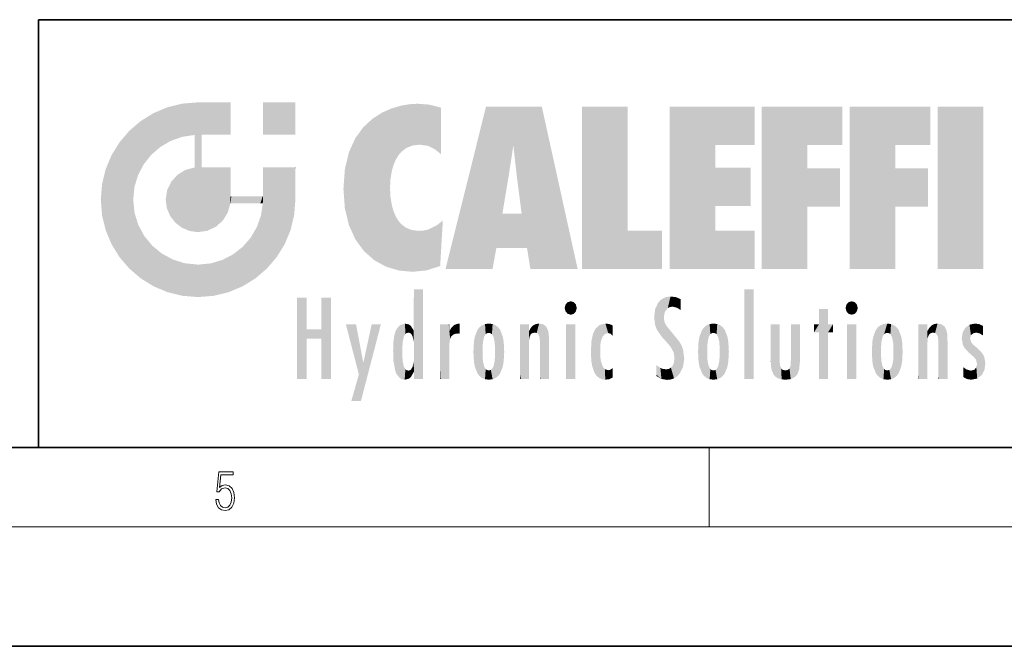
# Model space of a CAD drawing. Extents: x 0 to 420, y 0 to 297.
# Drawn here: x 229 to 279, y 0 to 32 of the extents above; entities that cross this region are included whole.
import ezdxf

# ---------------------------------------------------------------- set-up
doc = ezdxf.new("R2010")
doc.units = 0

msp = doc.modelspace()

# ---------------------------------------------------------------- linework, layer by layer
at = {"color": 7, "lineweight": 35}
for p, q in [((230, 31.5), (230, 10)), ((230, 31.5), (410, 31.5)), ((20, 10), (410, 10)), ((230, 10), (410, 10)), ((0, 0), (420, 0))]:
    msp.add_line(p, q, dxfattribs=at)
at = {"color": 7, "lineweight": 13}
for p, q in [((263.75, 6), (263.75, 10)), ((414, 6), (16, 6))]:
    msp.add_line(p, q, dxfattribs=at)
msp.add_lwpolyline([(238.931976, 7.37564), (238.969543, 7.141982), (239.065506, 6.966739), (239.207367, 6.858255), (239.395126, 6.819312), (239.591232, 6.8666), (239.739349, 6.991774), (239.835327, 7.194833), (239.868698, 7.467434), (239.835327, 7.73169), (239.74353, 7.93475), (239.599579, 8.062706), (239.41391, 8.109993), (239.240753, 8.076613), (239.11557, 7.984819), (239.186508, 8.616252), (239.801941, 8.616252), (239.801941, 8.76368), (239.088455, 8.76368), (238.977875, 7.770633), (239.092621, 7.770633), (239.213623, 7.912497), (239.390961, 7.962566), (239.530731, 7.926405), (239.637131, 7.826266), (239.701797, 7.667712), (239.726837, 7.459089), (239.703888, 7.250466), (239.639221, 7.097476), (239.534912, 7.000119), (239.399292, 6.966739), (239.263687, 6.994555), (239.161469, 7.078004), (239.094711, 7.20596), (239.067581, 7.37564)], close=True, dxfattribs=at)
at = {"color": 114, "lineweight": 5}
for points in [[(237.243805, 27.282043), (236.490585, 27.096561), (237.235016, 25.611378), (236.653412, 25.40386)], [(237.243805, 27.282043), (237.235016, 25.611378), (238.037811, 27.346109), (237.861588, 25.706188)], [(238.214035, 24.082113), (238.037811, 27.346109), (238.037811, 20.820063), (237.861588, 25.706188)], [(238.158676, 27.346109), (238.077209, 27.346109), (238.214035, 24.082113), (238.037811, 27.346109)], [(238.34549, 27.346109), (238.158676, 27.346109), (238.227036, 25.714863), (238.214035, 25.714878)], [(238.214035, 25.714878), (238.158676, 27.346109), (238.214035, 24.096693), (238.214035, 24.082113)], [(238.34549, 27.346109), (238.227036, 25.714863), (238.853317, 27.346109), (238.941437, 25.713987)], [(239.654266, 27.346109), (238.853317, 27.346109), (239.394394, 25.713432), (238.941437, 25.713987)], [(239.654266, 27.346109), (239.394394, 25.713432), (239.633698, 25.713139), (239.561035, 25.713228)], [(239.654266, 27.346109), (239.633698, 25.713139), (239.668839, 25.713097)], [(239.668839, 27.346109), (239.654266, 27.346109), (239.668839, 25.727676), (239.668839, 25.713097)], [(239.668839, 27.346109), (239.668839, 25.727676), (239.668839, 27.038059), (239.668839, 26.529602)], [(239.668839, 27.346109), (239.668839, 27.038059), (239.668839, 27.306671), (239.668839, 27.225105)], [(242.932831, 27.346109), (242.932831, 25.71509), (241.301804, 27.346109), (241.301804, 25.71509)], [(242.932831, 27.346109), (241.301804, 27.346109), (242.932831, 27.346109)], [(248.225143, 27.173529), (248.111923, 24.675468), (248.686157, 27.252592), (248.262955, 24.855347)], [(248.262955, 24.855347), (248.509949, 25.047398), (248.686157, 27.252592), (248.813705, 25.172501)], [(248.686157, 27.252592), (248.813705, 25.172501), (249.077774, 27.275316), (249.179199, 25.217192)], [(249.077774, 27.275316), (249.179199, 25.217192), (249.676224, 27.230614), (249.594284, 25.161049)], [(235.146851, 26.401667), (235.297256, 24.22278), (235.788254, 26.799744)], [(235.297256, 24.22278), (235.672638, 24.697792), (235.788254, 26.799744), (236.128647, 25.095409)], [(235.788254, 26.799744), (236.128647, 25.095409), (236.490585, 27.096561), (236.653412, 25.40386)], [(246.795135, 26.508978), (246.901733, 19.408924), (247.283432, 26.823689), (247.49231, 19.084898)], [(247.283432, 26.823689), (247.49231, 19.084898), (247.761185, 27.036129)], [(247.49231, 19.084898), (247.692169, 23.050819), (247.761185, 27.036129), (247.714249, 23.477276)], [(247.761185, 27.036129), (247.714249, 23.477276), (247.788864, 23.920311)], [(248.225143, 27.173529), (247.761185, 27.036129), (247.872559, 24.20422), (247.788864, 23.920311)], [(248.225143, 27.173529), (247.872559, 24.20422), (248.111923, 24.675468), (247.987885, 24.471178)], [(249.676224, 27.230614), (249.594284, 25.161049), (249.967041, 24.97489)], [(250.24939, 27.080276), (249.676224, 27.230614), (250.24939, 24.740677), (249.967041, 24.97489)], [(250.24939, 27.080276), (250.24939, 24.740677), (250.24939, 25.910477), (250.24939, 24.761557)], [(250.24939, 27.080276), (250.24939, 25.910477), (250.24939, 26.906931), (250.24939, 26.638954)], [(250.24939, 27.080276), (250.24939, 26.906931), (250.24939, 27.023785)], [(252.850708, 18.967134), (252.523972, 27.134508), (250.48497, 18.967134)], [(255.329041, 27.134508), (252.523972, 27.134508), (254.067398, 23.646654), (253.898407, 25.184814)], [(253.898407, 25.184814), (252.523972, 27.134508), (253.042221, 20.017813), (252.850708, 18.967134)], [(255.329041, 27.134508), (254.067398, 23.646654), (254.089752, 23.475666), (254.074722, 23.590559)], [(255.329041, 27.134508), (254.089752, 23.475666), (254.211884, 22.541525), (254.123657, 23.216351)], [(255.329041, 27.134508), (254.211884, 22.541525), (254.315231, 21.751013), (254.313477, 21.764442)], [(255.329041, 27.134508), (254.315231, 21.751013), (254.75444, 18.967134), (254.585449, 20.017813)], [(255.329041, 27.134508), (254.75444, 18.967134), (257.131531, 18.967134)], [(257.345825, 27.134508), (259.643982, 27.134508), (257.345825, 18.967134), (259.643982, 20.895159)], [(264.061859, 25.206451), (261.763672, 18.967134), (266.033112, 27.134508), (261.763672, 27.134508)], [(264.061859, 25.206451), (266.033112, 27.134508), (266.033112, 25.206451)], [(268.689148, 25.206451), (266.3909, 18.967134), (270.446381, 27.134508), (266.3909, 27.134508)], [(268.689148, 25.206451), (270.446381, 27.134508), (270.446381, 25.206451)], [(273.118317, 25.206451), (270.820129, 18.967134), (274.87558, 27.134508), (270.820129, 27.134508)], [(273.118317, 25.206451), (274.87558, 27.134508), (274.87558, 25.206451)], [(277.547546, 18.967134), (275.249329, 18.967134), (277.547546, 27.134508), (275.249329, 27.134508)], [(277.547546, 18.967134), (277.547546, 27.134508), (277.547546, 18.967134)], [(235.146851, 26.401667), (234.576492, 25.912409), (234.835953, 23.087656), (234.773834, 22.451082)], [(235.146851, 26.401667), (234.835953, 23.087656), (235.297256, 24.22278), (235.014389, 23.682144)], [(246.340286, 26.084427), (246.383911, 19.863441), (246.795135, 26.508978), (246.901733, 19.408924)], [(234.576492, 18.989834), (234.576492, 25.912409), (234.087234, 25.342047)], [(235.146851, 18.500574), (234.773834, 22.451082), (234.576492, 18.989834), (234.576492, 25.912409)], [(245.943573, 25.535473), (245.954269, 20.448957), (246.340286, 26.084427), (246.383911, 19.863441)], [(233.689148, 24.700661), (234.087234, 19.560194), (234.087234, 25.342047), (234.576492, 18.989834)], [(238.037811, 20.820063), (237.861588, 25.706188), (237.861588, 25.691595)], [(238.037811, 20.820063), (237.861588, 25.691595), (237.861588, 24.380198), (237.861588, 24.889048)], [(238.214035, 25.714878), (238.214035, 24.096693), (238.214035, 25.406876), (238.214035, 24.898495)], [(238.214035, 25.714878), (238.214035, 25.406876), (238.214035, 25.675446), (238.214035, 25.593891)], [(245.629669, 24.847553), (245.954269, 20.448957), (245.943573, 25.535473)], [(245.423218, 24.006113), (245.628265, 21.165981), (245.629669, 24.847553), (245.954269, 20.448957)], [(253.898407, 25.184814), (253.042221, 20.017813), (253.352341, 21.787449), (253.346283, 21.751013)], [(253.898407, 25.184814), (253.352341, 21.787449), (253.394485, 22.040693), (253.365005, 21.863541)], [(253.898407, 25.184814), (253.394485, 22.040693), (253.658249, 23.625854), (253.477814, 22.541525)], [(253.898407, 25.184814), (253.658249, 23.625854), (253.78006, 24.415667), (253.661713, 23.646654)], [(264.061859, 20.895159), (261.763672, 18.967134), (264.061859, 24.068939), (264.061859, 25.206451)], [(266.3909, 18.967134), (268.689148, 25.206451), (268.689148, 18.967134), (268.689148, 24.025667)], [(270.820129, 18.967134), (273.118317, 25.206451), (273.118317, 18.967134), (273.118317, 24.025667)], [(233.392334, 23.998325), (233.689148, 20.201582), (233.689148, 24.700661), (234.087234, 19.560194)], [(238.037811, 20.820063), (237.861588, 24.380198), (237.861588, 24.111378), (237.861588, 24.193008)], [(233.206848, 23.245119), (233.392334, 20.903917), (233.392334, 23.998325), (233.689148, 20.201582)], [(236.9991, 23.702463), (237.218445, 21.044668), (237.398834, 23.948868), (237.607224, 20.878925)], [(237.398834, 23.948868), (237.607224, 20.878925), (237.861588, 24.071909)], [(238.037811, 20.820063), (237.861588, 24.111378), (237.607224, 20.878925), (237.861588, 24.071909)], [(238.517502, 20.893499), (238.249176, 24.082113), (238.037811, 20.820063), (238.214035, 24.082113)], [(238.517502, 20.893499), (238.48848, 24.082113), (238.249176, 24.082113), (238.321838, 24.082113)], [(238.517502, 20.893499), (238.94223, 21.098566), (238.48848, 24.082113), (238.941437, 24.082113)], [(239.655838, 24.082113), (238.941437, 24.082113), (239.2892, 21.412397), (238.94223, 21.098566)], [(239.655838, 24.082113), (239.2892, 21.412397), (239.65863, 22.274885), (239.535599, 21.812126)], [(239.668839, 24.082113), (239.655838, 24.082113), (239.668839, 22.627289), (239.65863, 22.274885)], [(239.668839, 24.082113), (239.668839, 22.627289), (239.668839, 23.354702), (239.668839, 22.640282)], [(239.668839, 24.082113), (239.668839, 23.354702), (239.668839, 23.974308), (239.668839, 23.807673)], [(239.668839, 24.082113), (239.668839, 23.974308), (239.668839, 24.046974)], [(241.499146, 18.989834), (241.422668, 24.082113), (241.301804, 24.082113), (241.341202, 24.082113)], [(241.499146, 18.989834), (241.301804, 24.082113), (241.301804, 23.354702), (241.301804, 24.06912)], [(241.422668, 24.082113), (241.499146, 18.989834), (241.609482, 24.082113), (241.988403, 19.560194)], [(241.609482, 24.082113), (241.988403, 19.560194), (242.117325, 24.082113), (242.38649, 20.201582)], [(242.117325, 24.082113), (242.38649, 20.201582), (242.918274, 24.082113), (242.683304, 20.903917)], [(242.918274, 24.082113), (242.683304, 20.903917), (242.86879, 21.657124)], [(242.86879, 21.657124), (242.932846, 22.45112), (242.918274, 24.082113), (242.932831, 23.774445)], [(242.918274, 24.082113), (242.932831, 23.774445), (242.932831, 24.082113), (242.932831, 23.961258)], [(242.932831, 24.082113), (242.932831, 23.961258), (242.932831, 24.042723)], [(245.348923, 22.996586), (245.421326, 22.015022), (245.423218, 24.006113), (245.628265, 21.165981)], [(264.061859, 20.895159), (264.061859, 24.068939), (264.061859, 22.140915)], [(264.061859, 22.140915), (264.061859, 24.068939), (265.830505, 22.140915), (265.830505, 24.068939)], [(268.689148, 18.967134), (268.689148, 24.025667), (268.689148, 22.09761), (270.333771, 24.025667)], [(268.689148, 22.09761), (270.333771, 24.025667), (270.333771, 22.09761)], [(273.118317, 18.967134), (273.118317, 24.025667), (273.118317, 22.09761), (274.763, 24.025667)], [(273.118317, 22.09761), (274.763, 24.025667), (274.763, 22.09761)], [(236.480225, 22.930769), (236.631393, 21.631723), (236.685287, 23.355495), (236.887741, 21.301023)], [(236.685287, 23.355495), (236.887741, 21.301023), (236.9991, 23.702463), (237.218445, 21.044668)], [(241.499146, 18.989834), (241.301804, 23.354702), (241.301804, 22.735096), (241.301804, 22.90173)], [(242.932846, 23.266617), (242.932831, 23.774445), (242.932846, 22.465685), (242.932846, 22.45112)], [(233.142792, 22.45112), (233.206848, 21.657124), (233.206848, 23.245119), (233.392334, 20.903917)], [(236.406799, 22.451082), (236.465652, 22.020498), (236.480225, 22.930769), (236.631393, 21.631723)], [(248.140198, 18.890856), (247.714096, 22.606712), (247.49231, 19.084898), (247.692169, 23.050819)], [(235.030334, 21.180571), (234.840149, 21.793262), (235.146851, 18.500574), (234.773834, 22.451082)], [(239.668839, 22.627289), (239.65863, 22.274885), (239.708267, 22.627289), (239.673218, 22.274885)], [(240.475769, 22.274885), (239.708267, 22.627289), (239.673218, 22.274885)], [(240.475769, 22.274885), (239.976883, 22.627289), (239.708267, 22.627289), (239.789841, 22.627289)], [(240.475769, 22.274885), (240.984619, 22.274885), (239.976883, 22.627289), (240.485321, 22.627289)], [(241.287231, 22.627289), (240.485321, 22.627289), (241.171814, 22.274885), (240.984619, 22.274885)], [(241.287231, 22.627289), (241.171814, 22.274885), (241.292908, 22.274885), (241.253433, 22.274885)], [(241.499146, 18.989834), (241.301804, 22.627289), (241.198105, 21.648308), (241.292908, 22.274885)], [(241.287231, 22.627289), (241.292908, 22.274885), (241.301804, 22.627289)], [(241.499146, 18.989834), (241.301804, 22.735096), (241.301804, 22.627289), (241.301804, 22.662428)], [(247.869644, 21.874062), (247.787628, 22.157452), (248.140198, 18.890856), (247.714096, 22.606712)], [(248.140198, 18.890856), (247.982239, 21.610163), (247.869644, 21.874062)], [(241.499146, 18.989834), (241.198105, 21.648308), (240.928787, 18.500574), (240.990585, 21.066689)], [(248.140198, 18.890856), (248.249557, 21.234249), (247.982239, 21.610163), (248.102951, 21.409719)], [(250.347366, 21.349228), (250.350632, 21.404415), (250.216736, 19.139231), (250.04631, 21.165112)], [(250.347366, 21.349228), (250.216736, 19.139231), (250.32515, 20.97328), (250.283081, 20.261623)], [(250.347366, 21.349228), (250.32515, 20.97328), (250.340622, 21.235071)], [(254.585449, 20.017813), (253.399994, 21.751013), (253.042221, 20.017813), (253.346283, 21.751013)], [(254.585449, 20.017813), (254.223114, 21.751013), (253.399994, 21.751013), (254.084244, 21.751013)], [(254.585449, 20.017813), (254.315231, 21.751013), (254.223114, 21.751013), (254.284943, 21.751013)], [(235.331268, 20.626133), (235.030334, 21.180571), (235.788254, 18.102497), (235.146851, 18.500574)], [(240.682144, 20.54192), (240.928787, 18.500574), (240.990585, 21.066689)], [(248.829926, 18.826288), (248.249557, 21.234249), (248.140198, 18.890856)], [(248.829926, 18.826288), (248.781952, 20.927324), (248.249557, 21.234249), (248.488678, 21.047979)], [(248.829926, 18.826288), (249.539612, 18.89942), (248.781952, 20.927324), (249.133987, 20.884413)], [(249.539612, 18.89942), (249.406921, 20.904562), (249.133987, 20.884413)], [(250.21553, 19.118832), (249.648804, 20.963295), (249.539612, 18.89942), (249.406921, 20.904562)], [(250.216736, 19.139231), (250.04631, 21.165112), (250.21553, 19.118832), (249.648804, 20.963295)], [(257.345825, 18.967134), (259.643982, 20.895159), (261.367554, 18.967134), (261.367554, 20.895159)], [(264.061859, 20.895159), (266.033112, 20.895159), (261.763672, 18.967134), (266.033112, 18.967134)], [(235.331268, 20.626133), (235.788254, 18.102497), (235.729828, 20.143074)], [(240.682144, 20.54192), (240.284531, 20.085894), (240.928787, 18.500574), (240.287384, 18.102497)], [(235.729828, 20.143074), (235.788254, 18.102497), (236.212891, 19.744514), (236.490585, 17.805679)], [(239.809525, 19.710505), (240.287384, 18.102497), (240.284531, 20.085894)], [(236.212891, 19.744514), (236.490585, 17.805679), (236.767319, 19.443583), (237.243805, 17.620199)], [(236.767319, 19.443583), (237.243805, 17.620199), (237.380005, 19.253397), (238.037811, 17.556133)], [(238.674393, 19.249208), (238.831833, 17.620199), (239.26889, 19.427645), (239.585037, 17.805679)], [(239.26889, 19.427645), (239.585037, 17.805679), (239.809525, 19.710505), (240.287384, 18.102497)], [(237.380005, 19.253397), (238.037811, 17.556133), (238.037811, 19.187086), (238.831833, 17.620199)], [(238.037811, 19.187086), (238.831833, 17.620199), (238.674393, 19.249208)], [(248.903397, 15.112939), (248.891129, 17.625853), (248.892426, 17.90152), (248.892029, 17.818693)], [(248.903397, 15.112939), (248.892426, 17.90152), (248.914917, 17.941181), (248.892609, 17.941181)], [(248.903397, 15.112939), (248.914917, 17.941181), (248.907272, 14.816108)], [(248.950485, 13.445845), (248.907272, 14.816108), (249.23201, 17.941181), (248.914917, 17.941181)], [(248.950485, 13.445845), (249.23201, 17.941181), (249.053925, 13.445845)], [(249.303146, 13.445845), (249.053925, 13.445845), (249.303146, 17.941181), (249.23201, 17.941181)], [(249.350845, 13.445845), (249.303146, 13.445845), (249.350845, 17.906908), (249.350845, 17.941181)], [(249.303146, 13.445845), (249.303146, 17.941181), (249.350845, 17.941181)], [(249.350845, 13.445845), (249.350845, 17.906908), (249.350845, 14.412038), (249.350845, 15.952339)], [(265.982269, 17.941181), (265.982269, 13.445845), (265.524078, 17.941181), (265.524078, 13.445845)], [(265.982269, 17.941181), (265.524078, 17.941181), (265.982269, 17.941181)], [(243.495056, 15.937251), (243.495056, 13.445845), (243.495056, 17.529495), (243.00766, 13.445845)], [(243.495056, 17.529495), (243.00766, 13.445845), (243.00766, 17.529495)], [(244.718552, 17.529495), (244.231079, 15.466035), (244.231079, 15.937251), (243.495056, 15.466035)], [(244.718552, 13.445845), (244.231079, 13.445845), (244.718552, 17.529495), (244.231079, 15.466035)], [(244.718552, 17.529495), (244.231079, 15.937251), (244.231079, 17.529495)], [(248.903397, 15.112939), (248.888428, 15.302769), (248.891129, 17.625853), (248.88855, 17.080669)], [(256.52063, 16.836887), (256.935852, 17.299248), (256.630585, 17.299248), (256.786041, 17.345379)], [(261.383331, 15.538221), (261.305298, 17.409313), (261.125671, 15.906108), (261.183868, 17.276356)], [(261.383331, 15.538221), (261.465973, 16.549204), (261.305298, 17.409313), (261.454956, 17.50802)], [(261.61676, 17.564173), (261.454956, 17.50802), (261.51886, 16.810593), (261.465973, 16.549204)], [(261.61676, 17.564173), (261.51886, 16.810593), (261.802338, 17.583727), (261.668152, 17.000961)], [(261.668152, 17.000961), (261.774536, 17.055223), (261.802338, 17.583727), (261.89975, 17.074581)], [(261.802338, 17.583727), (261.89975, 17.074581), (262.071594, 17.554585), (262.143768, 17.015884)], [(262.071594, 17.554585), (262.143768, 17.015884), (262.319031, 17.448257), (262.318787, 17.42164)], [(262.317291, 17.255701), (262.31842, 17.379187), (262.143768, 17.015884), (262.318787, 17.42164)], [(270.654968, 16.836887), (271.07016, 17.299248), (270.764923, 17.299248), (270.920349, 17.345379)], [(248.888428, 15.302769), (248.88298, 15.900322), (248.88855, 17.080669)], [(256.52063, 16.836887), (256.630585, 17.299248), (256.478912, 17.009604), (256.52063, 17.178501)], [(256.52063, 16.836887), (257.088226, 17.009604), (256.935852, 17.299248), (257.045624, 17.178501)], [(256.52063, 16.836887), (256.935852, 16.714718), (257.088226, 17.009604), (257.045624, 16.836887)], [(261.035492, 16.129967), (261.029785, 16.943932), (260.978516, 16.538387)], [(261.035492, 16.129967), (261.125671, 15.906108), (261.029785, 16.943932), (261.183868, 17.276356)], [(262.317291, 17.255701), (262.143768, 17.015884), (262.314636, 16.95821), (262.314117, 16.901283)], [(269.7276, 16.955366), (269.269409, 15.780146), (269.269409, 16.180971), (269.020752, 15.780146)], [(269.7276, 13.445845), (269.269409, 13.445845), (269.7276, 16.955366), (269.269409, 15.780146)], [(269.7276, 16.955366), (269.269409, 16.180971), (269.269409, 16.955366)], [(269.7276, 16.180971), (269.7276, 13.445845), (269.7276, 16.955366)], [(270.654968, 16.836887), (270.764923, 17.299248), (270.613251, 17.009604), (270.654968, 17.178501)], [(270.654968, 16.836887), (271.222565, 17.009604), (271.07016, 17.299248), (271.179962, 17.178501)], [(270.654968, 16.836887), (271.07016, 16.714718), (271.222565, 17.009604), (271.179962, 16.836887)], [(256.52063, 16.836887), (256.630585, 16.714718), (256.935852, 16.714718), (256.786041, 16.668377)], [(261.624023, 15.276784), (261.49765, 16.312929), (261.383331, 15.538221), (261.465973, 16.549204)], [(270.654968, 16.836887), (270.764923, 16.714718), (271.07016, 16.714718), (270.920349, 16.668377)], [(244.231079, 15.937251), (243.495056, 15.466035), (243.495056, 15.937251), (243.495056, 13.445845)], [(246.125641, 13.667894), (245.472443, 16.180971), (246.344986, 14.274477), (245.984222, 16.180971)], [(246.227966, 12.324745), (246.344986, 14.274477), (247.232132, 16.180971), (246.354691, 14.274477)], [(247.232132, 16.180971), (246.354691, 14.274477), (246.769073, 16.180971)], [(247.953003, 13.859357), (247.95752, 15.800388), (248.025726, 13.678757), (248.032227, 15.968724)], [(248.025726, 13.678757), (248.032227, 15.968724), (248.188568, 13.478816), (248.19873, 16.153973)], [(248.188568, 13.478816), (248.19873, 16.153973), (248.29834, 13.422511)], [(248.444183, 16.224279), (248.331146, 15.305006), (248.19873, 16.153973), (248.318085, 15.115333)], [(248.19873, 16.153973), (248.318085, 15.115333), (248.29834, 13.422511), (248.317459, 14.816114)], [(248.466553, 15.701984), (248.389664, 15.57155), (248.444183, 16.224279), (248.331146, 15.305006)], [(248.641327, 16.180151), (248.466553, 15.701984), (248.444183, 16.224279)], [(248.641327, 16.180151), (248.619614, 15.769328), (248.466553, 15.701984), (248.519409, 15.74395)], [(248.619614, 15.769328), (248.641327, 16.180151), (248.710373, 15.74377), (248.738861, 16.106903)], [(248.710373, 15.74377), (248.738861, 16.106903), (248.758835, 15.701528), (248.882874, 15.877683)], [(248.758835, 15.701528), (248.882874, 15.877683), (248.830688, 15.570341)], [(248.888428, 15.302769), (248.830688, 15.570341), (248.88298, 15.900322), (248.882874, 15.877683)], [(250.555115, 13.445845), (250.259827, 16.180971), (250.23468, 13.445845), (250.212143, 16.180971)], [(250.23468, 13.445845), (250.212143, 16.180971), (250.212143, 16.152027)], [(250.23468, 13.445845), (250.212143, 16.152027), (250.212143, 13.881045), (250.212143, 14.627445)], [(250.647995, 16.180971), (250.330948, 16.180971), (250.555115, 13.445845), (250.259827, 16.180971)], [(250.555115, 13.445845), (250.626999, 13.445845), (250.647995, 16.180971), (250.675201, 13.445845)], [(250.670288, 16.180971), (250.647995, 16.180971), (250.670288, 15.870038), (250.670288, 15.845119)], [(250.647995, 16.180971), (250.675201, 13.445845), (250.670288, 15.845119), (250.675201, 15.168117)], [(250.670288, 16.180971), (250.670288, 15.870038), (250.670288, 16.117584), (250.670288, 16.013044)], [(250.680038, 15.845119), (250.715637, 15.466833), (250.781006, 16.018089)], [(250.715637, 15.466833), (250.771454, 15.577068), (250.781006, 16.018089), (250.855713, 15.658415)], [(250.781006, 16.018089), (250.855713, 15.658415), (250.910889, 16.141848), (250.971924, 15.708767)], [(250.910889, 16.141848), (250.971924, 15.708767), (251.043365, 16.203171), (251.123627, 15.726019)], [(251.201553, 16.224279), (251.043365, 16.203171), (251.162598, 15.723297), (251.123627, 15.726019)], [(251.201553, 16.224279), (251.162598, 15.723297), (251.201553, 15.74509), (251.201553, 15.720576)], [(251.201553, 16.224279), (251.201553, 15.74509), (251.201553, 16.171852), (251.201553, 16.093657)], [(251.914246, 14.308907), (251.959503, 15.566788), (251.959534, 14.05873), (252.090027, 15.901981)], [(251.959534, 14.05873), (252.090027, 15.901981), (252.090118, 13.725177), (252.189026, 16.033798)], [(252.090118, 13.725177), (252.189026, 16.033798), (252.189117, 13.593486), (252.315308, 16.135538)], [(252.189117, 13.593486), (252.315308, 16.135538), (252.315399, 13.49161)], [(252.472137, 16.201073), (252.368118, 15.291933), (252.315308, 16.135538), (252.355453, 15.102102)], [(252.315308, 16.135538), (252.355453, 15.102102), (252.315399, 13.49161)], [(252.505554, 15.690707), (252.427109, 15.559515), (252.472137, 16.201073), (252.368118, 15.291933)], [(252.66272, 16.224279), (252.505554, 15.690707), (252.472137, 16.201073)], [(252.66272, 16.224279), (252.662704, 15.758511), (252.505554, 15.690707), (252.559738, 15.732952)], [(252.66272, 16.224279), (252.853271, 16.201082), (252.662704, 15.758511), (252.765671, 15.732952)], [(252.853271, 16.201082), (252.819839, 15.690707), (252.765671, 15.732952)], [(253.010071, 16.135569), (252.8983, 15.559515), (252.853271, 16.201082), (252.819839, 15.690707)], [(252.96994, 15.102102), (252.957275, 15.291933), (253.010071, 16.135569), (252.8983, 15.559515)], [(253.010071, 16.135569), (252.96994, 14.521411), (252.96994, 15.102102), (252.969803, 14.805297)], [(253.136353, 16.033863), (253.010147, 13.491678), (253.010071, 16.135569), (252.96994, 14.521411)], [(253.235352, 15.902088), (253.136444, 13.593627), (253.136353, 16.033863), (253.010147, 13.491678)], [(253.365921, 15.566876), (253.235443, 13.725408), (253.235352, 15.902088), (253.136444, 13.593627)], [(254.275146, 16.180971), (254.227448, 16.180971), (254.524338, 13.445845), (254.275146, 13.445845)], [(254.275146, 13.445845), (254.227448, 16.180971), (254.227448, 14.99937), (254.227448, 16.160727)], [(254.275146, 16.180971), (254.524338, 13.445845), (254.346268, 16.180971)], [(254.66333, 16.180971), (254.346268, 16.180971), (254.627762, 13.445845), (254.524338, 13.445845)], [(254.66333, 16.180971), (254.627762, 13.445845), (254.685638, 13.445845)], [(254.685638, 16.180971), (254.66333, 16.180971), (254.685638, 13.461077), (254.685638, 13.445845)], [(254.685638, 16.180971), (254.685638, 13.461077), (254.685638, 14.830069), (254.685638, 14.298869)], [(254.685638, 16.180971), (254.685638, 14.830069), (254.685638, 15.110693), (254.685638, 15.025479)], [(254.685638, 16.180971), (254.685638, 15.110693), (254.685638, 15.866831), (254.685638, 15.151895)], [(254.685638, 16.180971), (254.685638, 15.866831), (254.685638, 16.023901), (254.685638, 15.890141)], [(254.685638, 16.180971), (254.685638, 16.023901), (254.685638, 16.121679)], [(254.695343, 15.866831), (254.685638, 15.866831), (254.701996, 15.505215), (254.688339, 15.384907)], [(254.688339, 15.384907), (254.685638, 15.866831), (254.685638, 15.151895)], [(254.695343, 15.866831), (254.701996, 15.505215), (254.781952, 16.016357)], [(254.701996, 15.505215), (254.757126, 15.661009), (254.781952, 16.016357), (254.837967, 15.739766)], [(254.781952, 16.016357), (254.837967, 15.739766), (254.890945, 16.128822), (254.963501, 15.769328)], [(254.890945, 16.128822), (254.963501, 15.769328), (255.026443, 16.199654), (255.068329, 15.750397)], [(255.026443, 16.199654), (255.068329, 15.750397), (255.192581, 16.224279)], [(255.068329, 15.750397), (255.142563, 15.69912), (255.192581, 16.224279), (255.20285, 15.594736)], [(255.192581, 16.224279), (255.20285, 15.594736), (255.399002, 16.186644), (255.236481, 15.336044)], [(255.258774, 13.445845), (255.575821, 13.445845), (255.236481, 15.336044), (255.399002, 16.186644)], [(255.575821, 13.445845), (255.539368, 16.083862), (255.399002, 16.186644)], [(255.646942, 13.445845), (255.645737, 15.871747), (255.575821, 13.445845), (255.539368, 16.083862)], [(255.694626, 13.445845), (255.678848, 15.698791), (255.646942, 13.445845), (255.645737, 15.871747)], [(257.010223, 16.180971), (257.010223, 13.445845), (256.552032, 16.180971), (256.552032, 13.445845)], [(257.010223, 16.180971), (256.552032, 16.180971), (257.010223, 16.180971)], [(258.082916, 13.598426), (258.040985, 15.977351), (257.976868, 13.75724), (257.947815, 15.811209)], [(258.223236, 13.480231), (258.241791, 16.157082), (258.082916, 13.598426), (258.040985, 15.977351)], [(258.278351, 14.513562), (258.266296, 14.837784), (258.223236, 13.480231), (258.241791, 16.157082)], [(258.241791, 16.157082), (258.304993, 15.335792), (258.52951, 16.224279), (258.390472, 15.574364)], [(258.266296, 14.837784), (258.278625, 15.157824), (258.241791, 16.157082), (258.304993, 15.335792)], [(258.390472, 15.574364), (258.503784, 15.698711), (258.52951, 16.224279), (258.670837, 15.747692)], [(258.52951, 16.224279), (258.670837, 15.747692), (258.717773, 16.202604), (258.798218, 15.7111)], [(258.895081, 16.132219), (258.717773, 16.202604), (258.885284, 15.617664), (258.798218, 15.7111)], [(258.895081, 16.132219), (258.885284, 15.617664), (258.895081, 15.671221), (258.895081, 15.617664)], [(258.895081, 16.132219), (258.895081, 15.671221), (258.895081, 16.06724), (258.895081, 15.951075)], [(261.624023, 15.276784), (261.620483, 16.083231), (261.49765, 16.312929), (261.602478, 16.105103)], [(261.649261, 16.048342), (261.620483, 16.083231), (261.83844, 15.014742), (261.624023, 15.276784)], [(261.649261, 16.048342), (261.83844, 15.014742), (261.73288, 15.946861)], [(261.73288, 15.946861), (261.83844, 15.014742), (261.934387, 15.702379), (261.96051, 14.775161)], [(263.391754, 15.902319), (263.391632, 13.725177), (263.261078, 15.56707), (263.261047, 14.05873)], [(263.490723, 16.034004), (263.490631, 13.593486), (263.391754, 15.902319), (263.391632, 13.725177)], [(263.616974, 16.135637), (263.616913, 13.49161), (263.490723, 16.034004), (263.490631, 13.593486)], [(263.616974, 16.135637), (263.656982, 14.521411), (263.616913, 13.49161), (263.669647, 14.334299)], [(263.773743, 16.201099), (263.669647, 15.291933), (263.616974, 16.135637)], [(263.669647, 15.291933), (263.656982, 15.102102), (263.616974, 16.135637), (263.656982, 14.521411)], [(263.773743, 16.201099), (263.807068, 15.690707), (263.669647, 15.291933), (263.728607, 15.559515)], [(263.964233, 16.224279), (263.807068, 15.690707), (263.773743, 16.201099)], [(263.964233, 16.224279), (263.964203, 15.758511), (263.807068, 15.690707), (263.861237, 15.732952)], [(263.964233, 16.224279), (264.154816, 16.201073), (263.964203, 15.758511), (264.067169, 15.732952)], [(264.154816, 16.201073), (264.121338, 15.690707), (264.067169, 15.732952)], [(264.311615, 16.135538), (264.199799, 15.559515), (264.154816, 16.201073), (264.121338, 15.690707)], [(264.271454, 15.102102), (264.258789, 15.291933), (264.311615, 16.135538), (264.199799, 15.559515)], [(264.271454, 14.521411), (264.311615, 16.135538), (264.258789, 14.334299), (264.311554, 13.49161)], [(264.271454, 14.521411), (264.271332, 14.805297), (264.311615, 16.135538), (264.271454, 15.102102)], [(264.311554, 13.49161), (264.311615, 16.135538), (264.437836, 13.593486), (264.437927, 16.033798)], [(264.437836, 13.593486), (264.437927, 16.033798), (264.536804, 13.725177), (264.536926, 15.901981)], [(264.536804, 13.725177), (264.536926, 15.901981), (264.667419, 14.05873), (264.66745, 15.566788)], [(266.865845, 14.034844), (266.901367, 16.180971), (266.843506, 16.168652), (266.843506, 16.180971)], [(266.865845, 14.034844), (266.843506, 16.168652), (266.843506, 14.837082), (266.843506, 15.455974)], [(266.865845, 14.034844), (266.901123, 13.862751), (266.901367, 16.180971), (266.998016, 13.650277)], [(266.901367, 16.180971), (266.998016, 13.650277), (267.004791, 16.180971), (267.095734, 13.544848)], [(267.004791, 16.180971), (267.095734, 13.544848), (267.253998, 16.180971), (267.226288, 13.467102)], [(267.253998, 16.180971), (267.226288, 13.467102), (267.303619, 14.235115), (267.394165, 13.419009)], [(267.301697, 16.180971), (267.253998, 16.180971), (267.301697, 14.481573), (267.301697, 14.469444)], [(267.253998, 16.180971), (267.303619, 14.235115), (267.301697, 14.469444)], [(267.301697, 16.180971), (267.301697, 14.481573), (267.301697, 15.792457), (267.301697, 15.18318)], [(267.301697, 16.180971), (267.301697, 15.792457), (267.301697, 16.13032), (267.301697, 16.026585)], [(268.037537, 13.518874), (267.976166, 16.180971), (267.857361, 16.180971), (267.905029, 16.180971)], [(268.037537, 13.518874), (267.857361, 16.180971), (267.857361, 15.167436), (267.857361, 16.161892)], [(268.293213, 16.180971), (267.976166, 16.180971), (268.140198, 13.616351), (268.037537, 13.518874)], [(268.293213, 16.180971), (268.140198, 13.616351), (268.274261, 13.910431), (268.216339, 13.74018)], [(268.293213, 16.180971), (268.274261, 13.910431), (268.315491, 14.33408)], [(268.315491, 16.180971), (268.293213, 16.180971), (268.315491, 14.347165), (268.315491, 14.33408)], [(268.315491, 16.180971), (268.315491, 14.347165), (268.315491, 15.761732), (268.315491, 15.104263)], [(268.315491, 16.180971), (268.315491, 15.761732), (268.315491, 16.126316), (268.315491, 16.014378)], [(269.269409, 16.180971), (269.020752, 15.780146), (269.020752, 16.180971)], [(269.7276, 16.180971), (269.971283, 16.180971), (269.7276, 13.445845), (269.7276, 15.780146)], [(269.7276, 15.780146), (269.971283, 16.180971), (269.971283, 15.780146)], [(271.144531, 16.180971), (271.144531, 13.445845), (270.686371, 16.180971), (270.686371, 13.445845)], [(271.144531, 16.180971), (270.686371, 16.180971), (271.144531, 16.180971)], [(271.95929, 14.308782), (272.004578, 15.567101), (272.004578, 14.058552), (272.135223, 15.902357)], [(272.004578, 14.058552), (272.135223, 15.902357), (272.135254, 13.72496), (272.234222, 16.034027)], [(272.135254, 13.72496), (272.234222, 16.034027), (272.234222, 13.593353), (272.360474, 16.135647)], [(272.234222, 13.593353), (272.360474, 16.135647), (272.360474, 13.491547), (272.400452, 15.102102)], [(272.413116, 15.291933), (272.400452, 15.102102), (272.517212, 16.201103), (272.360474, 16.135647)], [(272.413116, 15.291933), (272.517212, 16.201103), (272.472107, 15.559515)], [(272.550568, 15.690707), (272.472107, 15.559515), (272.707703, 16.224279), (272.517212, 16.201103)], [(272.550568, 15.690707), (272.707703, 16.224279), (272.604736, 15.732952)], [(272.707703, 15.758511), (272.604736, 15.732952), (272.898254, 16.201086), (272.707703, 16.224279)], [(272.707703, 15.758511), (272.898254, 16.201086), (272.810669, 15.732952)], [(272.898254, 16.201086), (272.864838, 15.690707), (272.810669, 15.732952)], [(273.055054, 16.135582), (272.943298, 15.559515), (272.898254, 16.201086), (272.864838, 15.690707)], [(273.014954, 15.102102), (273.002289, 15.291933), (273.055054, 16.135582), (272.943298, 15.559515)], [(273.055054, 16.135582), (273.014954, 14.521411), (273.014954, 15.102102), (273.014832, 14.805297)], [(273.181305, 16.03389), (273.055054, 13.491618), (273.055054, 16.135582), (273.014954, 14.521411)], [(273.280304, 15.902132), (273.181335, 13.593503), (273.181305, 16.03389), (273.055054, 13.491618)], [(273.410889, 15.566914), (273.280334, 13.725206), (273.280304, 15.902132), (273.181335, 13.593503)], [(274.32016, 16.180971), (274.272461, 16.180971), (274.611816, 13.445845), (274.294769, 13.445845)], [(274.294769, 13.445845), (274.272461, 16.180971), (274.272461, 14.99937), (274.272461, 16.160727)], [(274.32016, 16.180971), (274.611816, 13.445845), (274.391296, 16.180971)], [(274.708344, 16.180971), (274.391296, 16.180971), (274.682953, 13.445845), (274.611816, 13.445845)], [(274.708344, 16.180971), (274.682953, 13.445845), (274.730652, 13.445845)], [(274.730652, 16.180971), (274.708344, 16.180971), (274.730652, 13.461077), (274.730652, 13.445845)], [(274.730652, 16.180971), (274.730652, 13.461077), (274.730652, 14.830069), (274.730652, 14.298869)], [(274.730652, 16.180971), (274.730652, 14.830069), (274.730652, 15.110693), (274.730652, 15.025479)], [(274.730652, 16.180971), (274.730652, 15.110693), (274.730652, 15.866831), (274.730652, 15.151895)], [(274.730652, 16.180971), (274.730652, 15.866831), (274.730652, 16.023901), (274.730652, 15.890141)], [(274.730652, 16.180971), (274.730652, 16.023901), (274.730652, 16.121679)], [(274.740356, 15.866831), (274.730652, 15.866831), (274.747009, 15.505215), (274.733368, 15.384907)], [(274.733368, 15.384907), (274.730652, 15.866831), (274.730652, 15.151895)], [(274.740356, 15.866831), (274.747009, 15.505215), (274.826965, 16.016357)], [(274.747009, 15.505215), (274.802124, 15.661009), (274.826965, 16.016357), (274.882965, 15.739766)], [(274.826965, 16.016357), (274.882965, 15.739766), (274.935944, 16.128822), (275.008514, 15.769328)], [(274.935944, 16.128822), (275.008514, 15.769328), (275.071472, 16.199654), (275.113342, 15.750397)], [(275.071472, 16.199654), (275.113342, 15.750397), (275.23761, 16.224279)], [(275.113342, 15.750397), (275.187561, 15.69912), (275.23761, 16.224279), (275.247864, 15.594736)], [(275.23761, 16.224279), (275.247864, 15.594736), (275.444031, 16.186644), (275.281464, 15.336044)], [(275.303741, 13.445845), (275.620789, 13.445845), (275.281464, 15.336044), (275.444031, 16.186644)], [(275.620789, 13.445845), (275.584381, 16.083862), (275.444031, 16.186644)], [(275.691925, 13.445845), (275.690735, 15.871747), (275.620789, 13.445845), (275.584381, 16.083862)], [(275.739594, 13.445845), (275.723846, 15.698791), (275.691925, 13.445845), (275.690735, 15.871747)], [(276.503693, 15.776445), (276.455719, 15.476852), (276.638489, 16.013062), (276.512756, 15.15277)], [(276.512756, 15.15277), (276.600983, 14.987792), (276.638489, 16.013062), (276.840759, 14.736892)], [(276.638489, 16.013062), (276.840759, 14.736892), (276.846405, 16.16843), (276.874908, 15.476852)], [(276.846405, 16.16843), (276.917877, 15.634509), (277.113739, 16.224279)], [(276.846405, 16.16843), (276.874908, 15.476852), (276.917877, 15.634509)], [(276.917877, 15.634509), (277.030151, 15.734416), (277.113739, 16.224279), (277.18689, 15.769328)], [(277.113739, 16.224279), (277.18689, 15.769328), (277.330048, 16.197199), (277.366608, 15.728703)], [(277.528046, 16.105103), (277.330048, 16.197199), (277.528046, 15.623034), (277.366608, 15.728703)], [(277.528046, 16.105103), (277.528046, 15.623034), (277.528046, 15.935393), (277.528046, 15.673213)], [(277.528046, 16.105103), (277.528046, 15.935393), (277.528046, 16.044224)], [(247.867722, 15.339612), (247.906555, 15.609497), (247.953003, 13.859357), (247.95752, 15.800388)], [(250.670288, 15.845119), (250.675201, 15.168117), (250.680038, 15.845119), (250.715637, 15.466833)], [(251.887711, 14.805297), (251.914246, 15.313759), (251.914246, 14.308907), (251.959503, 15.566788)], [(253.411194, 15.313822), (253.365952, 14.058922), (253.365921, 15.566876), (253.235443, 13.725408)], [(255.694626, 15.325189), (255.678848, 15.698791), (255.694626, 13.45916), (255.694626, 13.445845)], [(257.828217, 15.340313), (257.863098, 14.085246), (257.881805, 15.619346), (257.976868, 13.75724)], [(257.976868, 13.75724), (257.947815, 15.811209), (257.881805, 15.619346)], [(261.934387, 15.702379), (261.96051, 14.775161), (261.972931, 15.655599), (262.007019, 14.491114)], [(261.972931, 15.655599), (262.007019, 14.491114), (262.229034, 15.340509)], [(263.21579, 14.308907), (263.18924, 14.805297), (263.261078, 15.56707), (263.21579, 15.313957)], [(263.261078, 15.56707), (263.261047, 14.05873), (263.21579, 14.308907)], [(264.667419, 14.05873), (264.66745, 15.566788), (264.712677, 14.308907), (264.712708, 15.313759)], [(271.932709, 14.805297), (271.95929, 15.313979), (271.95929, 14.308782), (272.004578, 15.567101)], [(273.456177, 15.313848), (273.410919, 14.058755), (273.410889, 15.566914), (273.280334, 13.725206)], [(275.739594, 15.325189), (275.723846, 15.698791), (275.739594, 13.45916), (275.739594, 13.445845)], [(277.080566, 14.526912), (276.874908, 15.476852), (276.840759, 14.736892)], [(277.080566, 14.526912), (277.024414, 15.169096), (276.874908, 15.476852), (276.935333, 15.277675)], [(247.86644, 14.347495), (247.849548, 14.848601), (247.953003, 13.859357), (247.867722, 15.339612)], [(250.675201, 15.168117), (250.675201, 13.445845), (250.675201, 14.164061), (250.675201, 13.458049)], [(250.675201, 15.168117), (250.675201, 14.164061), (250.675201, 15.012761), (250.675201, 14.777164)], [(250.675201, 15.168117), (250.675201, 15.012761), (250.675201, 15.117146)], [(252.355453, 15.102102), (252.355453, 14.521411), (252.315399, 13.49161), (252.368118, 14.334299)], [(252.355606, 14.805297), (252.355453, 14.521411), (252.355453, 15.102102)], [(253.437744, 14.805297), (253.411209, 14.30904), (253.411194, 15.313822), (253.365952, 14.058922)], [(254.275146, 13.445845), (254.227448, 14.99937), (254.227448, 13.684259), (254.227448, 14.047142)], [(255.258774, 13.445845), (255.236481, 15.336044), (255.236481, 14.234088), (255.236481, 15.315304)], [(255.694626, 15.325189), (255.694626, 13.45916), (255.694626, 14.898584), (255.694626, 14.229561)], [(255.694626, 15.325189), (255.694626, 14.898584), (255.694626, 15.269573), (255.694626, 15.155668)], [(257.79837, 14.789032), (257.822815, 14.325363), (257.828217, 15.340313), (257.863098, 14.085246)], [(262.265991, 13.709874), (262.229034, 15.340509), (262.136017, 13.572425), (262.007019, 14.491114)], [(262.43576, 14.049718), (262.326813, 15.184536), (262.265991, 13.709874), (262.229034, 15.340509)], [(262.494507, 14.458627), (262.432922, 14.931441), (262.43576, 14.049718), (262.326813, 15.184536)], [(263.657135, 14.805297), (263.656982, 14.521411), (263.656982, 15.102102)], [(264.712677, 14.308907), (264.712708, 15.313759), (264.739227, 14.805297)], [(268.037537, 13.518874), (267.857361, 15.167436), (267.857361, 14.545644), (267.857361, 14.708115)], [(272.400452, 15.102102), (272.400452, 14.521411), (272.360474, 13.491547), (272.413116, 14.334299)], [(272.400574, 14.805297), (272.400452, 14.521411), (272.400452, 15.102102)], [(273.482727, 14.805297), (273.456177, 14.308924), (273.456177, 15.313848), (273.410919, 14.058755)], [(274.294769, 13.445845), (274.272461, 14.99937), (274.272461, 13.684259), (274.272461, 14.047142)], [(275.303741, 13.445845), (275.281464, 15.336044), (275.281464, 14.234088), (275.281464, 15.315304)], [(275.739594, 15.325189), (275.739594, 13.45916), (275.739594, 14.898584), (275.739594, 14.229561)], [(275.739594, 15.325189), (275.739594, 14.898584), (275.739594, 15.269573), (275.739594, 15.155668)], [(277.263611, 14.965698), (277.024414, 15.169096), (277.168762, 14.413084), (277.080566, 14.526912)], [(277.263611, 14.965698), (277.168762, 14.413084), (277.2258, 14.20409)], [(277.456146, 13.627954), (277.263611, 14.965698), (277.233765, 13.461683), (277.2258, 14.20409)], [(277.596252, 13.884608), (277.501373, 14.714965), (277.456146, 13.627954), (277.263611, 14.965698)], [(248.29834, 13.422511), (248.317459, 14.816114), (248.318085, 14.513367)], [(248.331146, 14.322731), (248.42955, 13.40254), (248.318085, 14.513367), (248.29834, 13.422511)], [(248.903397, 14.51813), (248.892609, 13.771784), (248.888428, 14.327185), (248.892609, 13.797904)], [(248.950485, 13.445845), (248.892609, 13.445845), (248.907272, 14.816108), (248.903397, 14.51813)], [(248.903397, 14.51813), (248.892609, 13.445845), (248.892609, 13.621874), (248.892609, 13.471964)], [(248.903397, 14.51813), (248.892609, 13.621874), (248.892609, 13.771784), (248.892609, 13.731461)], [(249.350845, 13.445845), (249.350845, 14.412038), (249.350845, 13.571055), (249.350845, 13.828361)], [(253.010147, 13.491678), (252.957275, 14.334299), (252.96994, 14.521411)], [(258.360748, 13.422839), (258.304138, 14.324327), (258.223236, 13.480231), (258.278351, 14.513562)], [(262.136017, 13.572425), (262.007019, 14.491114), (261.979614, 13.470026), (261.962952, 14.208882)], [(266.865845, 14.034844), (266.843506, 14.837082), (266.843506, 14.493889), (266.843506, 14.59926)], [(266.865845, 14.034844), (266.843506, 14.493889), (266.843506, 14.442439)], [(268.037537, 13.518874), (267.857361, 14.442439), (267.851227, 13.432425), (267.856567, 14.213815)], [(268.037537, 13.518874), (267.857361, 14.545644), (267.857361, 14.442439), (267.857361, 14.469669)], [(273.055054, 13.491618), (273.002289, 14.334299), (273.014954, 14.521411)], [(277.64502, 14.214908), (277.588654, 14.547216), (277.596252, 13.884608), (277.501373, 14.714965)], [(246.227966, 12.324745), (245.745407, 12.324745), (246.344986, 14.274477), (246.125641, 13.667894)], [(248.331146, 14.322731), (248.389664, 14.055454), (248.42955, 13.40254), (248.466553, 13.924851)], [(248.42955, 13.40254), (248.466553, 13.924851), (248.641693, 13.452075), (248.519409, 13.882858)], [(248.519409, 13.882858), (248.619614, 13.857473), (248.641693, 13.452075), (248.710373, 13.883213)], [(248.641693, 13.452075), (248.710373, 13.883213), (248.742447, 13.534947), (248.758835, 13.925757)], [(248.742447, 13.534947), (248.758835, 13.925757), (248.892609, 13.797904), (248.830688, 14.057858)], [(248.892609, 13.797904), (248.830688, 14.057858), (248.888428, 14.327185)], [(250.23468, 13.445845), (250.212143, 13.881045), (250.212143, 13.500749), (250.212143, 13.615227)], [(252.315399, 13.49161), (252.368118, 14.334299), (252.472183, 13.425858), (252.427094, 14.067889)], [(252.472183, 13.425858), (252.427094, 14.067889), (252.505554, 13.936457)], [(252.66272, 13.40254), (252.472183, 13.425858), (252.559738, 13.894021), (252.505554, 13.936457)], [(252.66272, 13.40254), (252.559738, 13.894021), (252.765671, 13.894021), (252.66272, 13.86831)], [(252.66272, 13.40254), (252.765671, 13.894021), (252.853317, 13.425877)], [(252.765671, 13.894021), (252.819839, 13.936457), (252.853317, 13.425877), (252.8983, 14.067889)], [(252.853317, 13.425877), (252.8983, 14.067889), (253.010147, 13.491678), (252.957275, 14.334299)], [(255.258774, 13.445845), (255.236481, 14.234088), (255.236481, 13.558049), (255.236481, 13.734694)], [(258.360748, 13.422839), (258.524597, 13.40254), (258.304138, 14.324327), (258.387604, 14.066286)], [(258.524597, 13.40254), (258.498138, 13.93097), (258.387604, 14.066286)], [(258.717133, 13.428255), (258.661072, 13.879147), (258.524597, 13.40254), (258.498138, 13.93097)], [(258.895081, 13.510803), (258.751007, 13.892576), (258.717133, 13.428255), (258.661072, 13.879147)], [(258.895081, 13.982039), (258.751007, 13.892576), (258.895081, 13.533739), (258.895081, 13.510803)], [(258.895081, 13.982039), (258.895081, 13.533739), (258.895081, 13.932988), (258.895081, 13.859834)], [(261.348999, 13.438418), (261.294342, 13.996536), (261.09552, 14.107046), (261.09552, 14.133665)], [(261.348999, 13.438418), (261.09552, 14.107046), (261.09552, 13.643588), (261.09552, 13.728506)], [(261.40097, 13.950713), (261.294342, 13.996536), (261.631683, 13.391703), (261.348999, 13.438418)], [(261.40097, 13.950713), (261.631683, 13.391703), (261.578064, 13.922432)], [(261.578064, 13.922432), (261.631683, 13.391703), (261.714783, 13.943495), (261.815491, 13.411979)], [(261.714783, 13.943495), (261.815491, 13.411979), (261.823578, 14.00247), (261.979614, 13.470026)], [(261.823578, 14.00247), (261.979614, 13.470026), (261.905853, 14.09304)], [(261.979614, 13.470026), (261.962952, 14.208882), (261.905853, 14.09304)], [(263.616913, 13.49161), (263.669647, 14.334299), (263.773682, 13.425858), (263.728607, 14.067889)], [(263.773682, 13.425858), (263.728607, 14.067889), (263.807068, 13.936457)], [(263.964203, 13.40254), (263.773682, 13.425858), (263.861237, 13.894021), (263.807068, 13.936457)], [(263.964203, 13.40254), (263.861237, 13.894021), (264.067169, 13.894021), (263.964203, 13.86831)], [(263.964203, 13.40254), (264.067169, 13.894021), (264.154755, 13.425858)], [(264.067169, 13.894021), (264.121338, 13.936457), (264.154755, 13.425858), (264.199799, 14.067889)], [(264.154755, 13.425858), (264.199799, 14.067889), (264.311554, 13.49161), (264.258789, 14.334299)], [(267.303619, 14.235115), (267.394165, 13.419009), (267.316895, 14.118469)], [(267.394165, 13.419009), (267.372467, 13.969999), (267.316895, 14.118469)], [(267.603882, 13.40254), (267.455139, 13.895913), (267.394165, 13.419009), (267.372467, 13.969999)], [(267.711243, 13.893912), (267.584412, 13.86831), (267.603882, 13.40254), (267.455139, 13.895913)], [(267.851227, 13.432425), (267.791656, 13.962997), (267.603882, 13.40254), (267.711243, 13.893912)], [(267.851227, 13.432425), (267.856567, 14.213815), (267.791656, 13.962997), (267.844635, 14.102723)], [(272.360474, 13.491547), (272.413116, 14.334299), (272.517242, 13.425841), (272.472107, 14.067889)], [(272.517242, 13.425841), (272.472107, 14.067889), (272.550568, 13.936457)], [(272.707703, 13.40254), (272.517242, 13.425841), (272.604736, 13.894021), (272.550568, 13.936457)], [(272.707703, 13.40254), (272.604736, 13.894021), (272.810669, 13.894021), (272.707703, 13.86831)], [(272.707703, 13.40254), (272.810669, 13.894021), (272.898254, 13.425861)], [(272.810669, 13.894021), (272.864838, 13.936457), (272.898254, 13.425861), (272.943298, 14.067889)], [(272.898254, 13.425861), (272.943298, 14.067889), (273.055054, 13.491618), (273.002289, 14.334299)], [(275.303741, 13.445845), (275.281464, 14.234088), (275.281464, 13.558049), (275.281464, 13.734694)], [(276.729279, 13.432987), (276.693878, 13.916165), (276.538574, 13.97893), (276.538574, 14.030791)], [(276.729279, 13.432987), (276.538574, 13.97893), (276.538574, 13.595453), (276.538574, 13.707939)], [(276.693878, 13.916165), (276.729279, 13.432987), (276.918732, 13.857473), (276.938324, 13.40254)], [(276.918732, 13.857473), (276.938324, 13.40254), (277.087189, 13.900396), (277.233765, 13.461683)], [(277.087189, 13.900396), (277.233765, 13.461683), (277.190613, 14.020345)], [(277.233765, 13.461683), (277.2258, 14.20409), (277.190613, 14.020345)], [(249.350845, 13.445845), (249.350845, 13.571055), (249.350845, 13.492214)], [(250.23468, 13.445845), (250.212143, 13.500749), (250.212143, 13.445845)], [(254.275146, 13.445845), (254.227448, 13.684259), (254.227448, 13.474788), (254.227448, 13.523959)], [(254.275146, 13.445845), (254.227448, 13.474788), (254.227448, 13.445845)], [(255.258774, 13.445845), (255.236481, 13.558049), (255.236481, 13.445845), (255.236481, 13.482178)], [(261.348999, 13.438418), (261.09552, 13.643588), (261.09552, 13.586657)], [(274.294769, 13.445845), (274.272461, 13.684259), (274.272461, 13.474788), (274.272461, 13.523959)], [(274.294769, 13.445845), (274.272461, 13.474788), (274.272461, 13.445845)], [(275.303741, 13.445845), (275.281464, 13.558049), (275.281464, 13.445845), (275.281464, 13.482178)], [(276.729279, 13.432987), (276.538574, 13.595453), (276.538574, 13.53253)]]:
    msp.add_solid(points, dxfattribs=at)

doc.saveas('drawing.dxf')
